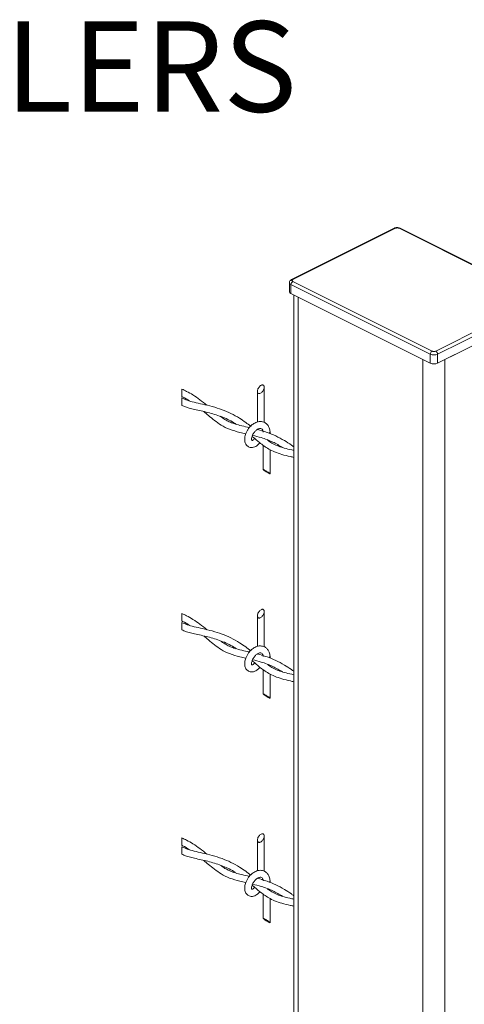
# Model space of a CAD drawing. Units: inches. Extents: x 0.2 to 16.8, y 0.2 to 10.8.
# Drawn here: x 14.9 to 15.5, y 7.8 to 9.1 of the extents above; entities that cross this region are included whole.
import ezdxf

# ---------------------------------------------------------------- set-up
doc = ezdxf.new("R2010")
doc.units = ezdxf.units.IN
doc.header["$MEASUREMENT"] = 0
doc.linetypes.add('SLD-Solid', pattern=[0])
doc.layers.add('LAYER_1', color=7, linetype='SLD-Solid', lineweight=35)
doc.styles.add('SLDTEXTSTYLE1', font='ARIAL.TTF', dxfattribs={"width": 0.948})

# ---------------------------------------------------------------- blocks, each defined once
blk = doc.blocks.new('SW_NOTE_20')
at = {"layer": 'LAYER_1', "color": 0, "insert": (0, -0.0055), "char_height": 0.125, "attachment_point": 1, "style": 'SLDTEXTSTYLE1'}
blk.add_mtext('TOP RAIL GUIDE ROLLERS', dxfattribs=at)

msp = doc.modelspace()

# ---------------------------------------------------------------- linework, layer by layer
at = {"color": 7, "linetype": 'SLD-Solid', "lineweight": 0}
for p, q in [((15.429, 8.8221), (15.2873, 8.7512)), ((15.2889, 8.7511), (15.4306, 8.822)), ((15.628, 8.7258), (15.4357, 8.822)), ((15.6296, 8.7259), (15.4373, 8.8221)), ((15.2843, 8.7467), (15.2843, 8.7343)), ((15.2889, 8.7486), (15.4813, 8.6524)), ((15.2864, 8.7442), (15.4787, 8.648)), ((15.2864, 8.7318), (15.2864, 8.7442)), ((15.4787, 8.6356), (15.2864, 8.7318)), ((15.2902, 8.7299), (15.2902, 6.5857)), ((15.2965, 8.7267), (15.4686, 8.6407)), ((15.2965, 8.7267), (15.2965, 6.5857)), ((15.4863, 8.6524), (15.628, 8.7233)), ((15.4889, 8.648), (15.6306, 8.7189)), ((15.6306, 8.7065), (15.4889, 8.6356)), ((15.499, 8.6407), (15.6205, 8.7014)), ((15.4686, 8.6407), (15.4686, 6.5857)), ((15.4787, 8.6356), (15.4787, 8.648)), ((15.4889, 8.648), (15.4889, 8.6356)), ((15.499, 8.6407), (15.499, 6.5857)), ((15.1358, 8.5999), (15.1358, 8.5895)), ((15.2401, 8.5967), (15.2401, 8.5542)), ((15.2496, 8.5538), (15.2496, 8.6026)), ((15.1358, 8.5876), (15.1358, 8.5774)), ((15.2576, 8.5383), (15.2576, 8.5407)), ((15.2576, 8.527), (15.2576, 8.5282)), ((15.2481, 8.5222), (15.2481, 8.4887)), ((15.2576, 8.4829), (15.2576, 8.5162)), ((15.1358, 8.2899), (15.1358, 8.2796)), ((15.2401, 8.2868), (15.2401, 8.2442)), ((15.2496, 8.2439), (15.2496, 8.2926)), ((15.1358, 8.2776), (15.1358, 8.2675)), ((15.2576, 8.2284), (15.2576, 8.2308)), ((15.2576, 8.2171), (15.2576, 8.2182)), ((15.2481, 8.2123), (15.2481, 8.1788)), ((15.2576, 8.1729), (15.2576, 8.2063)), ((15.1358, 7.9799), (15.1358, 7.9696)), ((15.2401, 7.9768), (15.2401, 7.9343)), ((15.2496, 7.9339), (15.2496, 7.9827)), ((15.1358, 7.9677), (15.1358, 7.9575)), ((15.2576, 7.9184), (15.2576, 7.9208)), ((15.2481, 7.9023), (15.2481, 7.8688)), ((15.2576, 7.9071), (15.2576, 7.9083)), ((15.2576, 7.863), (15.2576, 7.8963))]:
    msp.add_line(p, q, dxfattribs=at)
at = {"color": 7, "linetype": 'SLD-Solid', "lineweight": 0, "flags": 128}
for points in [[(15.2421, 8.5936), (15.2415, 8.5938), (15.2409, 8.5942), (15.2405, 8.5948), (15.2402, 8.5955), (15.2401, 8.5963), (15.2401, 8.5972), (15.2402, 8.5982), (15.2405, 8.5993), (15.2409, 8.6003), (15.2415, 8.6013), (15.2421, 8.6023), (15.2428, 8.6032), (15.2436, 8.604), (15.2444, 8.6047), (15.2452, 8.6052), (15.2461, 8.6055), (15.2468, 8.6057), (15.2476, 8.6057), (15.2482, 8.6055), (15.2487, 8.6051), (15.2492, 8.6045), (15.2494, 8.6039), (15.2496, 8.603), (15.2496, 8.6021), (15.2494, 8.6011), (15.2492, 8.6001), (15.2487, 8.599), (15.2482, 8.598), (15.2476, 8.597), (15.2468, 8.5961), (15.2461, 8.5953), (15.2452, 8.5946), (15.2444, 8.5941), (15.2436, 8.5938), (15.2428, 8.5936), (15.2421, 8.5936)], [(15.2457, 8.5424), (15.2467, 8.5425), (15.2482, 8.5431)], [(15.2576, 8.5408), (15.2576, 8.5407), (15.2573, 8.5398), (15.2562, 8.539)], [(15.249, 8.4885), (15.2495, 8.4883), (15.2501, 8.4879), (15.2508, 8.4875), (15.2516, 8.4871), (15.2524, 8.4866), (15.2533, 8.4861), (15.2541, 8.4856), (15.2549, 8.4851), (15.2556, 8.4846), (15.2562, 8.4841), (15.2568, 8.4837), (15.2572, 8.4834), (15.2575, 8.4831), (15.2576, 8.4829), (15.2576, 8.4829), (15.2575, 8.4828), (15.2572, 8.4829), (15.2568, 8.4831), (15.2562, 8.4834), (15.2556, 8.4837), (15.2549, 8.4841), (15.2541, 8.4845), (15.2533, 8.485), (15.2524, 8.4855), (15.2516, 8.486), (15.2508, 8.4866), (15.2501, 8.487), (15.2495, 8.4875), (15.249, 8.4879), (15.2485, 8.4882), (15.2483, 8.4885), (15.2481, 8.4887), (15.2481, 8.4888), (15.2483, 8.4888), (15.2485, 8.4887), (15.249, 8.4885)], [(15.2421, 8.2837), (15.2415, 8.2839), (15.2409, 8.2843), (15.2405, 8.2848), (15.2402, 8.2855), (15.2401, 8.2863), (15.2401, 8.2872), (15.2402, 8.2882), (15.2405, 8.2893), (15.2409, 8.2903), (15.2415, 8.2914), (15.2421, 8.2924), (15.2428, 8.2933), (15.2436, 8.2941), (15.2444, 8.2947), (15.2452, 8.2952), (15.2461, 8.2956), (15.2468, 8.2957), (15.2476, 8.2957), (15.2482, 8.2955), (15.2487, 8.2951), (15.2492, 8.2946), (15.2494, 8.2939), (15.2496, 8.2931), (15.2496, 8.2921), (15.2494, 8.2911), (15.2492, 8.2901), (15.2487, 8.289), (15.2482, 8.288), (15.2476, 8.287), (15.2468, 8.2861), (15.2461, 8.2853), (15.2452, 8.2847), (15.2444, 8.2842), (15.2436, 8.2838), (15.2428, 8.2837), (15.2421, 8.2837)], [(15.2457, 8.2324), (15.2467, 8.2326), (15.2482, 8.2331)], [(15.2576, 8.2308), (15.2576, 8.2308), (15.2573, 8.2299), (15.2562, 8.2291)], [(15.249, 8.1786), (15.2495, 8.1783), (15.2501, 8.178), (15.2508, 8.1776), (15.2516, 8.1771), (15.2524, 8.1766), (15.2533, 8.1761), (15.2541, 8.1756), (15.2549, 8.1751), (15.2556, 8.1746), (15.2562, 8.1742), (15.2568, 8.1738), (15.2572, 8.1734), (15.2575, 8.1732), (15.2576, 8.173), (15.2576, 8.1729), (15.2575, 8.1729), (15.2572, 8.173), (15.2568, 8.1732), (15.2562, 8.1734), (15.2556, 8.1737), (15.2549, 8.1741), (15.2541, 8.1746), (15.2533, 8.1751), (15.2524, 8.1756), (15.2516, 8.1761), (15.2508, 8.1766), (15.2501, 8.1771), (15.2495, 8.1775), (15.249, 8.1779), (15.2485, 8.1783), (15.2483, 8.1785), (15.2481, 8.1787), (15.2481, 8.1788), (15.2483, 8.1788), (15.2485, 8.1787), (15.249, 8.1786)], [(15.2421, 7.9737), (15.2415, 7.9739), (15.2409, 7.9743), (15.2405, 7.9748), (15.2402, 7.9755), (15.2401, 7.9764), (15.2401, 7.9773), (15.2402, 7.9783), (15.2405, 7.9793), (15.2409, 7.9804), (15.2415, 7.9814), (15.2421, 7.9824), (15.2428, 7.9833), (15.2436, 7.9841), (15.2444, 7.9848), (15.2452, 7.9853), (15.2461, 7.9856), (15.2468, 7.9858), (15.2476, 7.9858), (15.2482, 7.9856), (15.2487, 7.9852), (15.2492, 7.9846), (15.2494, 7.9839), (15.2496, 7.9831), (15.2496, 7.9822), (15.2494, 7.9812), (15.2492, 7.9801), (15.2487, 7.9791), (15.2482, 7.9781), (15.2476, 7.9771), (15.2468, 7.9762), (15.2461, 7.9754), (15.2452, 7.9747), (15.2444, 7.9742), (15.2436, 7.9739), (15.2428, 7.9737), (15.2421, 7.9737)], [(15.2457, 7.9225), (15.2467, 7.9226), (15.2482, 7.9231)], [(15.2576, 7.9209), (15.2576, 7.9208), (15.2573, 7.9199), (15.2562, 7.9191)], [(15.249, 7.8686), (15.2495, 7.8683), (15.2501, 7.868), (15.2508, 7.8676), (15.2516, 7.8672), (15.2524, 7.8667), (15.2533, 7.8662), (15.2541, 7.8657), (15.2549, 7.8651), (15.2556, 7.8647), (15.2562, 7.8642), (15.2568, 7.8638), (15.2572, 7.8635), (15.2575, 7.8632), (15.2576, 7.863), (15.2576, 7.8629), (15.2575, 7.8629), (15.2572, 7.863), (15.2568, 7.8632), (15.2562, 7.8634), (15.2556, 7.8638), (15.2549, 7.8642), (15.2541, 7.8646), (15.2533, 7.8651), (15.2524, 7.8656), (15.2516, 7.8661), (15.2508, 7.8666), (15.2501, 7.8671), (15.2495, 7.8676), (15.249, 7.868), (15.2485, 7.8683), (15.2483, 7.8686), (15.2481, 7.8688), (15.2481, 7.8689), (15.2483, 7.8689), (15.2485, 7.8688), (15.249, 7.8686)]]:
    msp.add_lwpolyline(points, dxfattribs=at)
at = {"color": 7, "linetype": 'SLD-Solid', "lineweight": 0}
for centre, radius, start, end in [((15.4297, 8.8205), 0.00175, 59.0742, 113.6648), ((15.4366, 8.8205), 0.00175, 66.3655, 120.8708), ((15.2874, 8.7472), 0.00318, 188.7933, 250.8217), ((15.2916, 8.7441), 0.00518, 120.7755, 179.0174), ((15.288, 8.7496), 0.00175, 59.0456, 113.4428), ((15.2874, 8.7348), 0.00317, 188.3964, 250.8804), ((15.4839, 8.6479), 0.00518, 120.7756, 179.0173), ((15.4837, 8.6479), 0.00519, 0.9996, 59.2184), ((15.4838, 8.6595), 0.0125, 246.1085, 293.8868), ((15.4838, 8.6471), 0.0125, 246.1085, 293.8867)]:
    msp.add_arc(centre, radius, start, end, dxfattribs=at)
for points, knots in [([(15.4373, 8.822), (15.4371, 8.8221), (15.4365, 8.8225), (15.4351, 8.8228), (15.4329, 8.8231), (15.431, 8.8228), (15.4296, 8.8224), (15.4292, 8.8221), (15.4291, 8.822)], [0, 0, 0, 0, 0.063815, 0.256776, 0.500206, 0.828515, 0.947968, 1, 1, 1, 1]), ([(15.4306, 8.822), (15.431, 8.8221), (15.4316, 8.8223), (15.4325, 8.8225), (15.4332, 8.8225), (15.4339, 8.8225), (15.4348, 8.8223), (15.4353, 8.8221), (15.4357, 8.822)], [0, 0, 0, 0, 0.225009, 0.360529, 0.499966, 0.639897, 0.774924, 1, 1, 1, 1]), ([(15.2873, 8.7512), (15.287, 8.751), (15.2861, 8.7505), (15.285, 8.7493), (15.2843, 8.7479), (15.2844, 8.747), (15.2844, 8.7467)], [0, 0, 0, 0, 0.221908, 0.527404, 0.832463, 1, 1, 1, 1]), ([(15.2889, 8.7486), (15.2886, 8.7487), (15.2883, 8.749), (15.2879, 8.7494), (15.2878, 8.7498), (15.2879, 8.7502), (15.2883, 8.7507), (15.2886, 8.7509), (15.2889, 8.7511)], [0, 0, 0, 0, 0.272346, 0.39234, 0.499997, 0.607963, 0.727688, 1, 1, 1, 1]), ([(15.4863, 8.6524), (15.486, 8.6523), (15.4854, 8.652), (15.4845, 8.6519), (15.4838, 8.6519), (15.4831, 8.6519), (15.4822, 8.652), (15.4816, 8.6523), (15.4813, 8.6524)], [0, 0, 0, 0, 0.225007, 0.360529, 0.499966, 0.639815, 0.774923, 1, 1, 1, 1]), ([(15.1703, 8.5776), (15.1671, 8.5802), (15.1609, 8.5852), (15.1516, 8.5916), (15.1432, 8.5965), (15.138, 8.5988), (15.1358, 8.5999)], [0, 0, 0, 0, 0.297832, 0.58142, 0.823793, 1, 1, 1, 1]), ([(15.1358, 8.5895), (15.1361, 8.5894), (15.1399, 8.5878), (15.1434, 8.5855), (15.1465, 8.5835)], [0, 0, 0, 0, 0.09133, 1, 1, 1, 1]), ([(15.2307, 8.5486), (15.2285, 8.5503), (15.2235, 8.5543), (15.2146, 8.5603), (15.2037, 8.5663), (15.1911, 8.5717), (15.1779, 8.5759), (15.1649, 8.5789), (15.1533, 8.5815), (15.1436, 8.584), (15.1382, 8.5865), (15.1358, 8.5876)], [0, 0, 0, 0, 0.082766, 0.182356, 0.312192, 0.441059, 0.578304, 0.712428, 0.826954, 0.923805, 1, 1, 1, 1]), ([(15.1358, 8.5774), (15.1367, 8.577), (15.1422, 8.5743), (15.1544, 8.5715), (15.1719, 8.5678), (15.1902, 8.5623), (15.2034, 8.5564), (15.2097, 8.552), (15.2107, 8.5513)], [0, 0, 0, 0, 0.03742, 0.233485, 0.465101, 0.709935, 0.953177, 1, 1, 1, 1]), ([(15.1661, 8.5689), (15.1682, 8.567), (15.173, 8.5629), (15.1808, 8.5564), (15.1903, 8.5496), (15.2022, 8.5438), (15.2138, 8.5405), (15.2214, 8.5388), (15.224, 8.5382)], [0, 0, 0, 0, 0.126488, 0.28541, 0.458395, 0.65161, 0.876504, 1, 1, 1, 1]), ([(15.2291, 8.5467), (15.2282, 8.5469), (15.2238, 8.548), (15.2166, 8.5495), (15.2081, 8.5519), (15.2012, 8.5546), (15.1949, 8.5579), (15.1909, 8.5607), (15.1888, 8.5623)], [0, 0, 0, 0, 0.058941, 0.309928, 0.508089, 0.665674, 0.819409, 1, 1, 1, 1]), ([(15.2576, 8.5408), (15.2574, 8.5427), (15.2569, 8.5461), (15.2545, 8.5502), (15.2517, 8.5529), (15.2479, 8.5549), (15.2425, 8.5555), (15.2366, 8.5535), (15.2316, 8.5499), (15.2282, 8.5461), (15.2257, 8.5421), (15.2237, 8.5379), (15.2225, 8.5332), (15.2225, 8.5281), (15.2237, 8.5242), (15.2257, 8.5216), (15.2277, 8.5201), (15.2303, 8.5192), (15.2334, 8.519), (15.2365, 8.5199), (15.2399, 8.5219), (15.2422, 8.5239), (15.2433, 8.5255), (15.2435, 8.5257)], [0, 0, 0, 0, 0.064492, 0.117228, 0.16006, 0.194478, 0.264109, 0.341101, 0.40201, 0.471309, 0.517296, 0.563357, 0.630958, 0.681045, 0.736857, 0.764938, 0.79323, 0.82286, 0.856864, 0.896764, 0.933937, 0.990224, 1, 1, 1, 1]), ([(15.2323, 8.5287), (15.2323, 8.5287), (15.2327, 8.5288), (15.2319, 8.5297), (15.2321, 8.5308), (15.2321, 8.5324), (15.2327, 8.5343), (15.2335, 8.5364), (15.2345, 8.5384), (15.2358, 8.5403), (15.2373, 8.5419), (15.2388, 8.5433), (15.2403, 8.5444), (15.242, 8.5452), (15.2439, 8.5457), (15.2459, 8.5454), (15.247, 8.5441), (15.2478, 8.5425), (15.248, 8.5413), (15.2481, 8.5406)], [0, 0, 0, 0, 0.001144, 0.03503, 0.071468, 0.123085, 0.190844, 0.268471, 0.346965, 0.424464, 0.497803, 0.567297, 0.631882, 0.687682, 0.761115, 0.82197, 0.879969, 0.928666, 1, 1, 1, 1]), ([(15.2902, 8.5201), (15.2892, 8.5209), (15.2851, 8.524), (15.2769, 8.5293), (15.2657, 8.5353), (15.2532, 8.5404), (15.2445, 8.5429), (15.2401, 8.5441)], [0, 0, 0, 0, 0.071152, 0.275381, 0.520307, 0.750609, 1, 1, 1, 1]), ([(15.2362, 8.5318), (15.2362, 8.5317), (15.2358, 8.5312), (15.2349, 8.5303), (15.2337, 8.5291), (15.2327, 8.5289), (15.2324, 8.5287), (15.2323, 8.5287)], [0, 0, 0, 0, 0.025975, 0.365123, 0.786131, 0.994699, 1, 1, 1, 1]), ([(15.2328, 8.5346), (15.233, 8.5344), (15.2365, 8.5316), (15.2417, 8.527), (15.2492, 8.5213), (15.256, 8.5168), (15.2643, 8.5127), (15.2743, 8.5093), (15.2832, 8.5072), (15.2887, 8.506), (15.2902, 8.5056)], [0, 0, 0, 0, 0.012835, 0.205992, 0.319497, 0.441859, 0.580682, 0.741854, 0.928555, 1, 1, 1, 1]), ([(15.2334, 8.536), (15.2374, 8.535), (15.2469, 8.5326), (15.2611, 8.5275), (15.2704, 8.5219), (15.2748, 8.5192)], [0, 0, 0, 0, 0.27492, 0.657469, 1, 1, 1, 1]), ([(15.2902, 8.5153), (15.2893, 8.5155), (15.2849, 8.5165), (15.2779, 8.5181), (15.2692, 8.5209), (15.2621, 8.5241), (15.257, 8.5272), (15.2545, 8.5291), (15.2539, 8.5296)], [0, 0, 0, 0, 0.073198, 0.342603, 0.549657, 0.761984, 0.936106, 1, 1, 1, 1]), ([(15.1703, 8.2676), (15.1671, 8.2702), (15.1609, 8.2752), (15.1516, 8.2816), (15.1432, 8.2865), (15.138, 8.2889), (15.1358, 8.2899)], [0, 0, 0, 0, 0.29783, 0.581427, 0.823789, 1, 1, 1, 1]), ([(15.1358, 8.2796), (15.1361, 8.2794), (15.1399, 8.2778), (15.1434, 8.2756), (15.1465, 8.2735)], [0, 0, 0, 0, 0.0913328, 1, 1, 1, 1]), ([(15.2307, 8.2386), (15.2285, 8.2404), (15.2235, 8.2443), (15.2146, 8.2503), (15.2037, 8.2564), (15.1911, 8.2618), (15.1779, 8.2659), (15.1649, 8.269), (15.1533, 8.2715), (15.1436, 8.274), (15.1382, 8.2765), (15.1358, 8.2776)], [0, 0, 0, 0, 0.082766, 0.18236, 0.312194, 0.441061, 0.578306, 0.712429, 0.826953, 0.923804, 1, 1, 1, 1]), ([(15.1358, 8.2675), (15.1367, 8.267), (15.1422, 8.2643), (15.1544, 8.2616), (15.1719, 8.2578), (15.1902, 8.2523), (15.2034, 8.2465), (15.2097, 8.242), (15.2107, 8.2413)], [0, 0, 0, 0, 0.037421, 0.233483, 0.465099, 0.709935, 0.953177, 1, 1, 1, 1]), ([(15.1661, 8.2589), (15.1682, 8.2571), (15.173, 8.253), (15.1808, 8.2464), (15.1903, 8.2396), (15.2022, 8.2339), (15.2138, 8.2306), (15.2214, 8.2289), (15.224, 8.2283)], [0, 0, 0, 0, 0.126487, 0.28541, 0.458394, 0.651614, 0.876504, 1, 1, 1, 1]), ([(15.2291, 8.2368), (15.2282, 8.237), (15.2238, 8.238), (15.2166, 8.2395), (15.2081, 8.2419), (15.2012, 8.2446), (15.1949, 8.248), (15.1909, 8.2508), (15.1888, 8.2523)], [0, 0, 0, 0, 0.058937, 0.309926, 0.508081, 0.665666, 0.8194, 1, 1, 1, 1]), ([(15.2576, 8.2308), (15.2574, 8.2327), (15.2569, 8.2361), (15.2545, 8.2403), (15.2517, 8.2429), (15.2479, 8.2449), (15.2425, 8.2455), (15.2366, 8.2435), (15.2316, 8.24), (15.2282, 8.2361), (15.2257, 8.2321), (15.2237, 8.2279), (15.2225, 8.2232), (15.2225, 8.2181), (15.2237, 8.2143), (15.2257, 8.2117), (15.2277, 8.2102), (15.2303, 8.2092), (15.2334, 8.2091), (15.2365, 8.21), (15.2399, 8.2119), (15.2422, 8.214), (15.2433, 8.2155), (15.2435, 8.2157)], [0, 0, 0, 0, 0.064484, 0.117227, 0.160058, 0.194476, 0.264107, 0.341098, 0.402006, 0.471306, 0.517292, 0.56336, 0.630961, 0.681039, 0.736859, 0.764933, 0.79323, 0.822859, 0.856863, 0.896761, 0.933937, 0.990224, 1, 1, 1, 1]), ([(15.2323, 8.2187), (15.2323, 8.2187), (15.2327, 8.2188), (15.2319, 8.2198), (15.2321, 8.2209), (15.2321, 8.2225), (15.2327, 8.2243), (15.2335, 8.2264), (15.2345, 8.2284), (15.2358, 8.2303), (15.2373, 8.232), (15.2388, 8.2333), (15.2403, 8.2344), (15.242, 8.2353), (15.2439, 8.2357), (15.2459, 8.2354), (15.247, 8.2341), (15.2478, 8.2325), (15.248, 8.2313), (15.2481, 8.2306)], [0, 0, 0, 0, 0.001144, 0.035053, 0.071466, 0.123107, 0.190865, 0.268491, 0.346984, 0.424481, 0.497819, 0.567296, 0.631894, 0.687693, 0.761125, 0.82198, 0.879995, 0.928691, 1, 1, 1, 1]), ([(15.2902, 8.2101), (15.2892, 8.2109), (15.2851, 8.2141), (15.2769, 8.2193), (15.2657, 8.2253), (15.2531, 8.2305), (15.2444, 8.2329), (15.2399, 8.2342)], [0, 0, 0, 0, 0.070884, 0.274367, 0.518404, 0.747859, 1, 1, 1, 1]), ([(15.2362, 8.2218), (15.2362, 8.2218), (15.2358, 8.2213), (15.2349, 8.2203), (15.2337, 8.2192), (15.2327, 8.2189), (15.2324, 8.2187), (15.2323, 8.2187)], [0, 0, 0, 0, 0.026096, 0.36523, 0.786216, 0.994776, 1, 1, 1, 1]), ([(15.2328, 8.2246), (15.233, 8.2245), (15.2365, 8.2216), (15.2417, 8.217), (15.2492, 8.2113), (15.256, 8.2069), (15.2643, 8.2028), (15.2743, 8.1994), (15.2832, 8.1973), (15.2887, 8.196), (15.2902, 8.1957)], [0, 0, 0, 0, 0.012835, 0.205992, 0.319497, 0.441859, 0.580682, 0.741854, 0.928555, 1, 1, 1, 1]), ([(15.2334, 8.226), (15.2374, 8.225), (15.2469, 8.2227), (15.2611, 8.2175), (15.2704, 8.2119), (15.2748, 8.2093)], [0, 0, 0, 0, 0.274923, 0.65747, 1, 1, 1, 1]), ([(15.2902, 8.2054), (15.2893, 8.2056), (15.2849, 8.2066), (15.2779, 8.2082), (15.2692, 8.2109), (15.2621, 8.2142), (15.257, 8.2172), (15.2545, 8.2191), (15.2539, 8.2196)], [0, 0, 0, 0, 0.073198, 0.342603, 0.549656, 0.761974, 0.936106, 1, 1, 1, 1]), ([(15.1703, 7.9576), (15.1671, 7.9602), (15.1609, 7.9653), (15.1516, 7.9716), (15.1432, 7.9765), (15.138, 7.9789), (15.1358, 7.9799)], [0, 0, 0, 0, 0.297831, 0.581418, 0.823791, 1, 1, 1, 1]), ([(15.1358, 7.9696), (15.1361, 7.9695), (15.1399, 7.9679), (15.1434, 7.9656), (15.1465, 7.9635)], [0, 0, 0, 0, 0.091331, 1, 1, 1, 1]), ([(15.2307, 7.9286), (15.2285, 7.9304), (15.2235, 7.9343), (15.2146, 7.9403), (15.2037, 7.9464), (15.1911, 7.9518), (15.1779, 7.956), (15.1649, 7.959), (15.1533, 7.9616), (15.1436, 7.9641), (15.1382, 7.9666), (15.1358, 7.9677)], [0, 0, 0, 0, 0.082764, 0.182358, 0.312193, 0.44106, 0.578305, 0.712429, 0.826953, 0.923804, 1, 1, 1, 1]), ([(15.1358, 7.9575), (15.1367, 7.9571), (15.1422, 7.9544), (15.1544, 7.9516), (15.1719, 7.9478), (15.1902, 7.9424), (15.2034, 7.9365), (15.2097, 7.9321), (15.2107, 7.9314)], [0, 0, 0, 0, 0.03742, 0.233484, 0.465099, 0.709933, 0.953174, 1, 1, 1, 1]), ([(15.1661, 7.9489), (15.1682, 7.9471), (15.173, 7.943), (15.1808, 7.9365), (15.1903, 7.9297), (15.2022, 7.9239), (15.2138, 7.9206), (15.2214, 7.9189), (15.224, 7.9183)], [0, 0, 0, 0, 0.126487, 0.28541, 0.458394, 0.651614, 0.876506, 1, 1, 1, 1]), ([(15.2291, 7.9268), (15.2282, 7.927), (15.2238, 7.9281), (15.2166, 7.9296), (15.2081, 7.932), (15.2012, 7.9347), (15.1949, 7.938), (15.1909, 7.9408), (15.1888, 7.9424)], [0, 0, 0, 0, 0.058937, 0.309928, 0.508084, 0.665673, 0.819404, 1, 1, 1, 1]), ([(15.2576, 7.9209), (15.2574, 7.9227), (15.2569, 7.9261), (15.2545, 7.9303), (15.2517, 7.9329), (15.2479, 7.935), (15.2425, 7.9356), (15.2366, 7.9335), (15.2316, 7.93), (15.2282, 7.9262), (15.2257, 7.9222), (15.2237, 7.9179), (15.2225, 7.9133), (15.2225, 7.9082), (15.2237, 7.9043), (15.2257, 7.9017), (15.2277, 7.9002), (15.2303, 7.8993), (15.2334, 7.8991), (15.2365, 7.9), (15.2399, 7.902), (15.2422, 7.904), (15.2433, 7.9056), (15.2435, 7.9058)], [0, 0, 0, 0, 0.064488, 0.117227, 0.160056, 0.194476, 0.264107, 0.341098, 0.402009, 0.471305, 0.517292, 0.563357, 0.630957, 0.681039, 0.736856, 0.764936, 0.793228, 0.822859, 0.856863, 0.896762, 0.933935, 0.990224, 1, 1, 1, 1]), ([(15.2323, 7.9087), (15.2323, 7.9087), (15.2327, 7.9089), (15.2319, 7.9098), (15.2321, 7.9109), (15.2321, 7.9125), (15.2327, 7.9144), (15.2335, 7.9164), (15.2345, 7.9185), (15.2358, 7.9204), (15.2373, 7.922), (15.2388, 7.9234), (15.2403, 7.9245), (15.242, 7.9253), (15.2439, 7.9258), (15.2459, 7.9254), (15.247, 7.9242), (15.2478, 7.9226), (15.248, 7.9214), (15.2481, 7.9207)], [0, 0, 0, 0, 0.001144, 0.035041, 0.071467, 0.123096, 0.190856, 0.268481, 0.346974, 0.424474, 0.497812, 0.567298, 0.631889, 0.687684, 0.761119, 0.821974, 0.879981, 0.928678, 1, 1, 1, 1]), ([(15.2334, 7.9161), (15.2374, 7.9151), (15.2469, 7.9127), (15.2611, 7.9076), (15.2704, 7.902), (15.2748, 7.8993)], [0, 0, 0, 0, 0.274922, 0.65747, 1, 1, 1, 1]), ([(15.2902, 7.9001), (15.2892, 7.901), (15.2851, 7.9041), (15.2769, 7.9094), (15.2657, 7.9154), (15.2531, 7.9205), (15.2444, 7.923), (15.2399, 7.9243)], [0, 0, 0, 0, 0.070888, 0.274371, 0.518404, 0.747862, 1, 1, 1, 1]), ([(15.2362, 7.9119), (15.2362, 7.9118), (15.2358, 7.9113), (15.2349, 7.9104), (15.2337, 7.9092), (15.2327, 7.909), (15.2324, 7.9088), (15.2323, 7.9088)], [0, 0, 0, 0, 0.025975, 0.365123, 0.78613, 0.994696, 1, 1, 1, 1]), ([(15.2328, 7.9147), (15.233, 7.9145), (15.2365, 7.9117), (15.2417, 7.907), (15.2492, 7.9014), (15.256, 7.8969), (15.2643, 7.8928), (15.2743, 7.8894), (15.2832, 7.8873), (15.2887, 7.8861), (15.2902, 7.8857)], [0, 0, 0, 0, 0.012835, 0.205992, 0.319497, 0.441862, 0.580682, 0.741854, 0.928555, 1, 1, 1, 1]), ([(15.2902, 7.8954), (15.2893, 7.8956), (15.2849, 7.8966), (15.2779, 7.8982), (15.2692, 7.9009), (15.2621, 7.9042), (15.257, 7.9073), (15.2545, 7.9092), (15.2539, 7.9097)], [0, 0, 0, 0, 0.0732, 0.342604, 0.549661, 0.761984, 0.936106, 1, 1, 1, 1])]:
    msp.add_open_spline(points, degree=3, knots=knots, dxfattribs=at)

# ---------------------------------------------------------------- block references
at = {"layer": 'LAYER_1', "color": 7, "lineweight": 0}
msp.add_blockref('SW_NOTE_20', (13.2503, 9.1134), dxfattribs=at)

doc.saveas('drawing.dxf')
